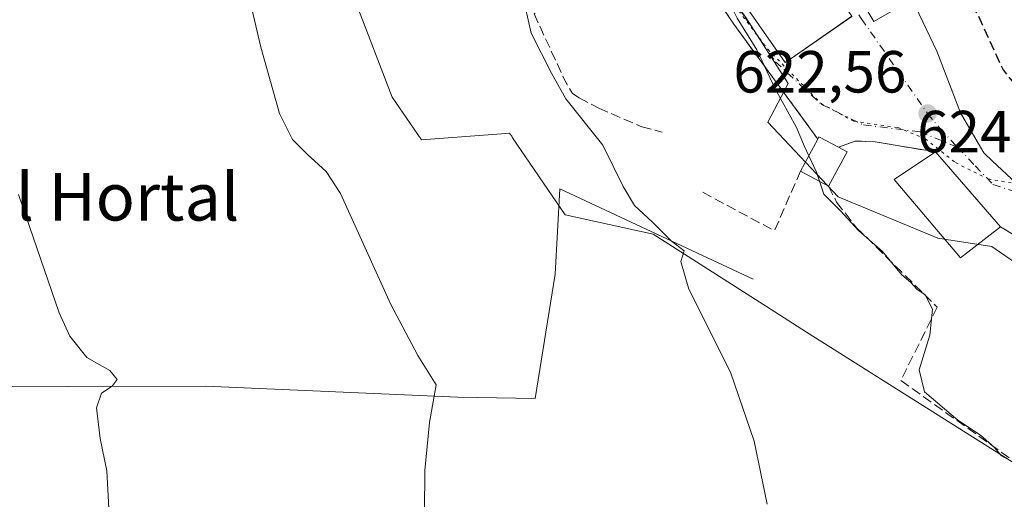
# Model space of a CAD drawing. Units: metres. Extents: x 559773 to 563209, y 4719437 to 4721780.
# Drawn here: x 562473 to 562639, y 4721193 to 4721274 of the extents above; entities that cross this region are included whole.
import ezdxf
from ezdxf.enums import TextEntityAlignment as Align

# ---------------------------------------------------------------- set-up
doc = ezdxf.new("R2010")
doc.units = ezdxf.units.M
doc.header["$MEASUREMENT"] = 0
for name, pattern in [('DGN Style 3', [2.307223458686699, 1.648016756204785, -0.6592067024819142]), ('DGN Style 4', [2.6384748266838614, 1.318413404963828, -0.6592067024819142, 0.001648016756204785, -0.6592067024819142]), ('DGN Style 5', [1.1536117293433497, 0.4944050268614355, -0.6592067024819142])]:
    doc.linetypes.add(name, pattern=pattern)
for name, color, linetype, lineweight in [('Corriente natural lineal', 142, 'Continuous', 13), ('Cultivos herbáceos CxS', 92, 'Continuous', 0), ('Curva de nivel maestra oculto', 30, 'DGN Style 3', 30), ('Curva de nivel normal', 30, 'Continuous', 0), ('Edificación Cxs', 1, 'Continuous', 13), ('Muro lineal', 1, 'DGN Style 3', 13), ('Núcleo urbano CxS', 7, 'Continuous', 0), ('Obra de contención lineal', 1, 'DGN Style 3', 13), ('Pastizal CxS', 92, 'Continuous', 0), ('Prado CxS', 92, 'Continuous', 0), ('Punto de cota en terreno', 7, 'Continuous', 0), ('Rótulo de punto de cota en terreno', 7, 'Continuous', 0), ('Texto cartográfico', 7, 'Continuous', 0), ('Vía pecuaria eje', 92, 'DGN Style 5', 0), ('Vía urbana Cxs', 4, 'Continuous', 0), ('Vía urbana eje', 4, 'DGN Style 4', 0)]:
    doc.layers.add(name, color=color, linetype=linetype, lineweight=lineweight)
doc.styles.add('Style-Arial', font='txt')

# ---------------------------------------------------------------- blocks, each defined once
blk = doc.blocks.new('5PATER')
at = {"layer": 'Prado CxS', "linetype": 'Continuous', "lineweight": 0}
h = blk.add_hatch(color=51, dxfattribs=at)
edge = h.paths.add_edge_path()
edge.add_ellipse((0, 0), major_axis=(-0.1095731443231308, -0.1110710700762829), ratio=0.9994222409660322, start_angle=0, end_angle=360)
blk = doc.blocks.new('*U16')
at = {"layer": 'Vía urbana Cxs', "color": 4, "linetype": 'Continuous', "lineweight": 0}
blk.add_polyline3d([(562640.5701000001, 4721237.530099999, 627.7825000000012), (562637.9801000003, 4721239.0801, 627.8344999999972), (562627.0301000001, 4721251.720100001, 623.5047999999952), (562616.8701, 4721253.4101, 622.3484999999928), (562613.4600999998, 4721253.5601, 622.4510000000009), (562610.6501000002, 4721252.540100001, 622.8463000000047), (562607.3800999997, 4721254.290100001, 622.6465000000027), (562607.1901000004, 4721253.9001, 622.7051999999967), (562593.0301000001, 4721273.2501, 621.3632999999973), (562587.2701000003, 4721281.8101, 621.6120999999986)], dxfattribs=at)
for points in [[(562602.6700999998, 4721267.470100001, 625.4061999999976), (562612.8927999996, 4721274.574200001, 625.4762000000047), (562612.9301000005, 4721274.600099999, 625.494000000006), (562603.6401000004, 4721287.9301, 627.0139999999956), (562604.4301000005, 4721289.5601, 626.418399999995), (562600.5100999996, 4721310.360099999, 627.9581999999937), (562599.9401000004, 4721314.290100001, 626.9391999999935), (562596.3000999996, 4721317.3301, 624.2629000000015), (562588.1901000004, 4721313.090100001, 626.2596999999951), (562586.8201000001, 4721319.0001, 624.8695000000008), (562574.3501000004, 4721315.720100001, 621.9014000000025), (562577.3901000004, 4721307.090100001, 623.1723000000056), (562580.7801000001, 4721301.1601, 623.8997999999992), (562591.4582000002, 4721282.7258, 625.2817000000068), (562591.6700999998, 4721282.360099999, 625.2912000000069), (562592.4200999998, 4721280.130100001, 624.7045000000071), (562601.7001, 4721266.800100001, 624.3521999999939)], [(562647.3501000004, 4721259.880100001, 629.6977999999945), (562644.5500999996, 4721265.970100001, 629.6398000000045), (562641.6666000001, 4721275.6755, 628.5348999999987), (562641.7152000006, 4721277.909399999, 628.1487000000052), (562642.0904000001, 4721280.535800001, 627.6082000000024), (562643.3768999996, 4721284.1807, 628.0014999999985), (562643.6984999999, 4721286.2711, 628.8797999999952), (562642.8701, 4721288.9301, 629.9158000000025), (562636.3000999996, 4721298.6801, 629.1146000000008), (562622.8201000001, 4721292.050100001, 628.5106999999989), (562620.2301000003, 4721295.880100001, 626.311799999996), (562607.8201000001, 4721288.520099999, 625.8733999999968), (562616.6201, 4721273.7301, 624.7188000000025), (562623.0601000004, 4721277.4901, 629.6883999999991), (562627.2301000003, 4721268.690099999, 629.3227999999945), (562631.2200999996, 4721258.290100001, 628.8200999999972), (562633.6453, 4721254.1326, 628.8790000000008), (562635.1401000004, 4721251.5701, 628.7161000000051), (562636.6201, 4721250.1801, 628.8984999999957), (562640.5900999998, 4721246.440099999, 627.5139000000054), (562651.2301000003, 4721255.880100001, 629.5816999999952)]]:
    blk.add_polyline3d(points, close=True, dxfattribs=at)

msp = doc.modelspace()

# ---------------------------------------------------------------- linework, layer by layer
at = {"layer": 'Corriente natural lineal', "color": 142, "linetype": 'Continuous', "lineweight": 13}
msp.add_polyline3d([(562596.2701000003, 4721230.290100001, 616.1885000000038), (562563.7100999998, 4721245.4901, 613.7247000000061), (562562.9101, 4721231.090100001, 612.9585999999981), (562559.5500999996, 4721210.130100001, 611.6094000000012), (562546.5100999996, 4721210.370100001, 610.4275000000052), (562504.0701000001, 4721212.210100001, 606.5206999999937), (562457.3901000004, 4721212.130100001, 602.3779000000068), (562369.5900999998, 4721214.050100001, 595.0237000000052), (562350.3399999999, 4721217.814999999, 594.2722000000067)], dxfattribs=at)
at = {"layer": 'Cultivos herbáceos CxS', "color": 92, "linetype": 'Continuous', "lineweight": 0}
msp.add_polyline3d([(562526.6518999999, 4721284.0185, 611.9265000000014), (562535.4464999996, 4721260.929300001, 612.0060999999987), (562540.3945000004, 4721253.785700001, 612.0902999999962), (562554.6353000002, 4721254.8391, 613.5825000000041), (562555.2380999997, 4721254.8839, 613.6238000000012), (562555.3601000002, 4721254.704299999, 613.6217999999935), (562555.5998999998, 4721254.351700001, 613.6180000000022), (562555.7603000002, 4721254.1161, 613.6157999999997), (562564.5811000001, 4721241.1413, 613.5432000000001), (562579.4210999999, 4721237.844500001, 614.9245999999986), (562599.9549000004, 4721224.7389, 616.4958000000044), (562605.2588999998, 4721221.3541, 616.9477999999945), (562640.9885, 4721198.817500001, 620.6162999999942)], dxfattribs=at)
msp.add_polyline3d([(562526.6518999999, 4721284.0185, 611.9265000000014), (562535.4464999996, 4721260.929300001, 612.0060999999987), (562540.3945000004, 4721253.785700001, 612.0902999999962), (562554.6353000002, 4721254.8391, 613.5825000000041), (562555.2380999997, 4721254.8839, 613.6238000000012), (562555.3601000002, 4721254.704299999, 613.6217999999935), (562555.5998999998, 4721254.351700001, 613.6180000000022), (562555.7603000002, 4721254.1161, 613.6157999999997), (562564.5811000001, 4721241.1413, 613.5432000000001), (562579.4210999999, 4721237.844500001, 614.9245999999986), (562599.9549000004, 4721224.7389, 616.4958000000044), (562605.2588999998, 4721221.3541, 616.9477999999945), (562640.9885, 4721198.817500001, 620.6162999999942)], dxfattribs=at)
at = {"layer": 'Curva de nivel maestra oculto', "color": 30, "linetype": 'DGN Style 3', "lineweight": 30, "elevation": 625, "flags": 128}
msp.add_lwpolyline([(562625.5208999999, 4721293.378500001), (562625.8700000001, 4721292.0801), (562629.5800000001, 4721282.8301), (562634.2000000002, 4721274.670100001), (562638.4000000004, 4721265.550100001), (562645.0199999996, 4721257.390100001), (562649.3361999998, 4721254.199899999)], dxfattribs=at)
at = {"layer": 'Curva de nivel normal', "color": 30, "linetype": 'Continuous', "lineweight": 0, "flags": 128}
for points, elevation in [([(562504.3373999996, 4721308.5996), (562504.4400000004, 4721308.460100001), (562505.1399999997, 4721305.850099999), (562504.8899999997, 4721302.9001), (562507.5599999996, 4721294.130100001), (562513.2999999998, 4721269.390100001), (562516.4900000002, 4721258.200099999), (562518.6699999999, 4721253.840100001), (562521.1100000005, 4721251.340100001), (562524.3600000005, 4721248.4001), (562526.75, 4721244.720100001), (562535.2400000002, 4721226.0101), (562539.7800000003, 4721217.380100001), (562542.8799999999, 4721212.4301), (562541.7300000004, 4721206.110099999), (562540.9600000001, 4721198.0101), (562540.8600000005, 4721184.170100001)], 610.0000000000001), ([(562546.8079000004, 4721300.2171), (562551.8300000001, 4721289.9001), (562556.6399999997, 4721282.6801), (562558.9900000002, 4721280.040100001), (562559.1699999999, 4721278.870100001), (562557.8899999997, 4721276.270099999), (562558.8899999997, 4721271.7401), (562562.3099999996, 4721265.020099999), (562564.7199999997, 4721260.6601), (562570.9600000001, 4721252.860099999), (562574.4000000004, 4721245.880100001), (562576.2699999996, 4721242.670100001), (562579.3200000003, 4721239.870100001), (562582.4699999997, 4721236.7301), (562584.6600000003, 4721235.0701), (562584.0999999996, 4721233.2301), (562585.4400000004, 4721228.5601), (562592.4900000002, 4721214.5601), (562596.4400000004, 4721202.960100001), (562598.6299999999, 4721192.340100001)], 615), ([(562591.4737999998, 4721282.6987), (562592.6799999997, 4721276.0601), (562593.5899999999, 4721274.300100001), (562596.9100000003, 4721268.950099999), (562599.9699999997, 4721262.350099999), (562603.5599999996, 4721255.940099999), (562604.9100000003, 4721252.620100001), (562605.6545000002, 4721251.050799999)], 620), ([(562605.6545000002, 4721251.050799999), (562606.9500000002, 4721248.3201), (562607.4643999999, 4721246.793199999)], 620), ([(562607.4643999999, 4721246.793199999), (562608.2100000001, 4721244.5801), (562611.0499999998, 4721241.7601), (562614.0300000003, 4721238.450099999), (562618.0599999996, 4721234.940099999), (562621.3099999996, 4721231.0601), (562622.9199999999, 4721229.630100001), (562623.8700000001, 4721228.5801), (562625.2599999999, 4721227.630100001), (562626.5199999996, 4721225.2301), (562626.0700000003, 4721220.800100001), (562624.2400000002, 4721214.970100001), (562625.1600000003, 4721211.290100001), (562630.7699999996, 4721206.4801), (562634.5800000001, 4721203.960100001), (562636.9000000004, 4721201.950099999), (562638.1100000005, 4721200.4901), (562640.2599999999, 4721199.300100001)], 620), ([(562467.3700000001, 4721143.220100001), (562476.6900000004, 4721156.690099999), (562482.04, 4721165.4101), (562484.9299999997, 4721172.860099999), (562487.1600000003, 4721184.590100001), (562487.7300000004, 4721191.5801), (562487.3600000005, 4721197.920100001), (562486.2400000002, 4721203.4001), (562485.6299999999, 4721208.5601), (562486.4800000004, 4721211.0601), (562488.29, 4721212.210100001), (562489.0899999999, 4721213.340100001), (562487.8799999999, 4721214.890100001), (562484, 4721217.040100001), (562481.1600000003, 4721220.6801), (562479.3499999996, 4721224.600099999), (562472.4699999997, 4721244.5701)], 605)]:
    msp.add_lwpolyline(points, dxfattribs=dict(at, elevation=elevation))
at = {"layer": 'Edificación Cxs', "color": 1, "linetype": 'Continuous', "lineweight": 13, "flags": 128}
for points, elevation in [([(562636.3000999996, 4721298.6801), (562642.8701, 4721288.9301), (562636.9001000002, 4721285.800100001), (562636.8701, 4721282.450099999), (562640.2600999996, 4721281.7301), (562641.2701000003, 4721277.0101), (562644.5500999996, 4721265.970100001), (562647.3501000004, 4721259.880100001), (562651.2301000003, 4721255.880100001), (562640.5900999998, 4721246.440099999), (562636.6201, 4721250.1801), (562635.1401000004, 4721251.5701), (562631.2200999996, 4721258.290100001), (562627.2301000003, 4721268.690099999), (562623.0601000004, 4721277.4901), (562616.6201, 4721273.7301), (562607.8201000001, 4721288.520099999), (562620.2301000003, 4721295.880100001), (562622.8201000001, 4721292.050100001)], 630.6732000000046), ([(562602.6700999998, 4721267.470100001), (562601.7001, 4721266.800100001), (562592.4200999998, 4721280.130100001), (562603.6401000004, 4721287.9301), (562612.9301000005, 4721274.600099999)], 627.0139999999956), ([(562612.1001000004, 4721251.7501), (562609.0000999998, 4721245.970100001), (562604.2801000001, 4721248.5001), (562607.1901000004, 4721253.9001), (562607.3800999997, 4721254.290100001), (562610.6501000002, 4721252.540100001)], 622.8463000000046)]:
    msp.add_lwpolyline(points, close=True, dxfattribs=dict(at, elevation=elevation))
at = {"layer": 'Edificación Cxs', "color": 1, "linetype": 'Continuous', "lineweight": 13, "extrusion": (-0.08190283463179804, -0.1519846415748181, 0.9849835503218571), "elevation": -763023.8510651316, "flags": 128}
msp.add_lwpolyline([(-1744451.444603842, 4356764.29500524), (-1744451.444603841, 4356770.522697833)], dxfattribs=at)
at = {"layer": 'Edificación Cxs', "color": 1, "linetype": 'Continuous', "lineweight": 13, "extrusion": (0.01526954387666847, 0.1415407863477821, 0.9898146527657844), "elevation": 677457.1074735618, "flags": 128}
msp.add_lwpolyline([(-52966.85831423488, -4705848.702070363), (-52967.00538732955, -4705849.114399352), (-52970.44422566134, -4705847.710935433)], dxfattribs=at)
at = {"layer": 'Edificación Cxs', "color": 1, "linetype": 'Continuous', "lineweight": 13, "extrusion": (0.146705782333924, -0.0799293573382636, 0.9859455924468061), "elevation": -294214.3532252628, "flags": 128}
msp.add_lwpolyline([(4415027.467987019, 1740036.508301063), (4415027.467987018, 1740034.833521065)], dxfattribs=at)
at = {"layer": 'Edificación Cxs', "color": 1, "linetype": 'Continuous', "lineweight": 13, "extrusion": (-0.0196990825789514, -0.03672925718396555, 0.9991310763920127), "elevation": -183868.9864421869, "flags": 128}
msp.add_lwpolyline([(-1735669.741623565, 4422713.374663501), (-1735669.741623565, 4422706.810118052)], dxfattribs=at)
at = {"layer": 'Edificación Cxs', "color": 1, "linetype": 'Continuous', "lineweight": 13, "extrusion": (-0.1641098138129704, 0.1894381777794538, 0.968081166953408), "elevation": 802656.308792386, "flags": 128}
msp.add_lwpolyline([(-3516588.300780838, -3097759.987647801), (-3516588.300780838, -3097742.712856858)], dxfattribs=at)
at = {"layer": 'Edificación Cxs', "color": 1, "linetype": 'Continuous', "lineweight": 13, "extrusion": (-0.1082728283367862, 0.05803607110721772, 0.9924257196860584), "elevation": 213704.8786259686, "flags": 128}
msp.add_lwpolyline([(-4426952.021578411, -1721371.199922246), (-4426952.021578411, -1721376.59610019)], dxfattribs=at)
at = {"layer": 'Edificación Cxs', "color": 1, "linetype": 'Continuous', "lineweight": 13}
for points in [[(562636.3000999996, 4721298.6801, 629.1146000000008), (562642.8701, 4721288.9301, 629.9158000000025), (562636.9001000002, 4721285.800100001, 630.6732000000047), (562636.8701, 4721282.450099999, 630.1665000000066), (562640.2600999996, 4721281.7301, 628.5185000000056), (562641.2701000003, 4721277.0101, 628.629700000005), (562644.5500999996, 4721265.970100001, 629.6398000000045), (562647.3501000004, 4721259.880100001, 629.6977999999945), (562651.2301000003, 4721255.880100001, 629.5816999999952), (562640.5900999998, 4721246.440099999, 627.5139000000054), (562636.6201, 4721250.1801, 628.8984999999957), (562635.1401000004, 4721251.5701, 628.7161000000051), (562631.2200999996, 4721258.290100001, 628.8200999999972), (562627.2301000003, 4721268.690099999, 629.3227999999945), (562623.0601000004, 4721277.4901, 629.6883999999991), (562616.6201, 4721273.7301, 624.7188000000025), (562607.8201000001, 4721288.520099999, 625.8733999999968), (562620.2301000003, 4721295.880100001, 626.311799999996), (562622.8201000001, 4721292.050100001, 628.5106999999989), (562636.3000999996, 4721298.6801, 629.1146000000008)], [(562602.6700999998, 4721267.470100001, 625.4061999999976), (562601.7001, 4721266.800100001, 624.3521999999939), (562592.4200999998, 4721280.130100001, 624.7045000000071), (562603.6401000004, 4721287.9301, 627.0139999999956), (562612.9301000005, 4721274.600099999, 625.494000000006), (562602.6700999998, 4721267.470100001, 625.4061999999976)], [(562637.9801000003, 4721239.0801, 627.8344999999972), (562631.2200999996, 4721233.890100001, 626.2921999999963), (562620.0601000004, 4721247.0801, 623.6913000000059), (562627.0301000001, 4721251.720100001, 623.5047999999952)]]:
    msp.add_polyline3d(points, dxfattribs=at)
msp.add_3dface([(562637.9801000003, 4721239.0801, 627.8344999999972), (562631.2200999996, 4721233.890100001, 627.8344999999972), (562620.0601000004, 4721247.0801, 627.8344999999972), (562627.0301000001, 4721251.720100001, 627.8344999999972)], dxfattribs=at)
at = {"layer": 'Muro lineal', "color": 1, "linetype": 'DGN Style 3', "lineweight": 13, "extrusion": (-0.7383109211316196, -0.5096474394283008, 0.4417651765609824), "elevation": -2821278.904362224, "flags": 128}
msp.add_lwpolyline([(-3565871.382104658, 1389947.259196914), (-3565861.065312991, 1389946.981868321), (-3565837.096761267, 1389948.477636964)], dxfattribs=at)
at = {"layer": 'Muro lineal', "color": 1, "linetype": 'DGN Style 3', "lineweight": 13, "extrusion": (0.01478058723774335, -0.008845525185894224, 0.9998516344563794), "elevation": -32817.97809252376, "flags": 128}
msp.add_lwpolyline([(562567.2332409943, 4721133.490030562), (562569.8237266638, 4721131.939969919)], dxfattribs=at)
at = {"layer": 'Muro lineal', "color": 1, "linetype": 'DGN Style 3', "lineweight": 13}
msp.add_polyline3d([(562627.0301000001, 4721251.720100001, 623.5047999999952), (562616.8701, 4721253.4101, 622.3484999999928), (562613.4600999998, 4721253.5601, 622.4510000000009), (562610.6501000002, 4721252.540100001, 622.8463000000047)], dxfattribs=at)
at = {"layer": 'Núcleo urbano CxS', "color": 7, "linetype": 'Continuous', "lineweight": 0}
for points in [[(562546.7960999999, 4721422.6119, 620.9713000000047), (562548.5491000004, 4721416.103499999, 621.0359000000026), (562552.5339000003, 4721398.0799, 620.2335000000021), (562542.7736999998, 4721396.685699999, 617.267200000002), (562542.0736999996, 4721379.194300001, 616.8684999999969), (562535.0771000005, 4721371.498299999, 616.6968000000053), (562535.0768999998, 4721360.3037, 616.2608000000037), (562529.4797, 4721355.406099999, 614.6116000000038), (562535.0767000001, 4721338.614499999, 614.213699999993), (562536.4757000003, 4721320.4233, 613.9217999999964), (562543.4719000002, 4721306.4301, 614.8491000000067), (562550.4682999998, 4721297.3345, 615.4046999999991), (562558.8640999999, 4721289.638300001, 615.8221999999951), (562564.4612999996, 4721286.139900001, 616.7330999999976), (562577.7544999998, 4721275.644900001, 617.5270000000019), (562591.9923, 4721278.664899999, 619.7394999999962), (562595.0761000002, 4721274.393300001, 619.9743000000017), (562602.1841000002, 4721263.2521, 620.7004000000015), (562598.7439000001, 4721256.754100001, 619.1379000000015), (562610.6376999998, 4721244.1601, 620.806500000006), (562627.4293000001, 4721237.1633, 622.1061000000045), (562636.5247, 4721235.763900001, 622.4689999999973), (562654.7156999996, 4721223.170100001, 622.3487000000023)], [(562654.7156999996, 4721223.170100001, 622.3487000000023), (562636.5247, 4721235.763900001, 622.4689999999973), (562627.4293000001, 4721237.1633, 622.1061000000045), (562610.6376999998, 4721244.1601, 620.806500000006), (562598.7439000001, 4721256.754100001, 619.1379000000015), (562602.1841000002, 4721263.2521, 620.7004000000015), (562595.0761000002, 4721274.393300001, 619.9743000000017)]]:
    msp.add_polyline3d(points, dxfattribs=at)
at = {"layer": 'Obra de contención lineal', "color": 1, "linetype": 'DGN Style 3', "lineweight": 13, "extrusion": (-0.1954206992440272, -0.2771718848027681, 0.9407372090981927), "elevation": -1417957.076738492, "flags": 128}
msp.add_lwpolyline([(-2260728.861742963, 3935119.011483666), (-2260715.252528798, 3935120.796016336), (-2260717.445169294, 3935132.237135323)], dxfattribs=at)
at = {"layer": 'Obra de contención lineal', "color": 1, "linetype": 'DGN Style 3', "lineweight": 13}
for points in [[(562559.3000999996, 4721294.6801, 617.8335999999981), (562566.9401000004, 4721280.600099999, 617.3108999999968), (562559.3901000004, 4721275.0001, 616.0163999999932), (562564.2301000003, 4721264.450099999, 616.4584999999934), (562565.8201000001, 4721261.5601, 616.398000000001), (562566.9801000003, 4721260.840100001, 616.6187000000064), (562570.2600999996, 4721259.090100001, 617.4728999999934), (562577.5100999996, 4721255.970100001, 622.991399999999), (562580.9801000003, 4721255.0801, 621.8763000000035)], [(562609.0000999998, 4721245.970100001, 622.2929000000004), (562610.3501000004, 4721243.2401, 621.3322000000044), (562613.6700999998, 4721239.0001, 620.9581000000035), (562627.3000999996, 4721225.5601, 625.9796999999963), (562621.1901000004, 4721213.170100001, 619.696100000001), (562643.7100999998, 4721197.090100001, 621.6313999999984)]]:
    msp.add_polyline3d(points, dxfattribs=at)
at = {"layer": 'Pastizal CxS', "color": 92, "linetype": 'Continuous', "lineweight": 0}
for points in [[(562546.7960999999, 4721422.6119, 620.9713000000047), (562548.5491000004, 4721416.103499999, 621.0359000000026), (562552.5339000003, 4721398.0799, 620.2335000000021), (562542.7736999998, 4721396.685699999, 617.267200000002), (562542.0736999996, 4721379.194300001, 616.8684999999969), (562535.0771000005, 4721371.498299999, 616.6968000000053), (562535.0768999998, 4721360.3037, 616.2608000000037), (562529.4797, 4721355.406099999, 614.6116000000038), (562535.0767000001, 4721338.614499999, 614.213699999993), (562536.4757000003, 4721320.4233, 613.9217999999964), (562543.4719000002, 4721306.4301, 614.8491000000067), (562550.4682999998, 4721297.3345, 615.4046999999991), (562558.8640999999, 4721289.638300001, 615.8221999999951), (562564.4612999996, 4721286.139900001, 616.7330999999976), (562577.7544999998, 4721275.644900001, 617.5270000000019), (562591.9923, 4721278.664899999, 619.7394999999962), (562595.0761000002, 4721274.393300001, 619.9743000000017), (562602.1841000002, 4721263.2521, 620.7004000000015), (562598.7439000001, 4721256.754100001, 619.1379000000015), (562610.6376999998, 4721244.1601, 620.806500000006), (562627.4293000001, 4721237.1633, 622.1061000000045), (562636.5247, 4721235.763900001, 622.4689999999973), (562654.7156999996, 4721223.170100001, 622.3487000000023)], [(562640.9885, 4721198.817500001, 620.6162999999942), (562605.2588999998, 4721221.3541, 616.9477999999945), (562599.9549000004, 4721224.7389, 616.4958000000044), (562579.4210999999, 4721237.844500001, 614.9245999999986), (562564.5811000001, 4721241.1413, 613.5432000000001), (562555.7603000002, 4721254.1161, 613.6157999999997), (562555.5998999998, 4721254.351700001, 613.6180000000022), (562555.3601000002, 4721254.704299999, 613.6217999999935), (562555.2380999997, 4721254.8839, 613.6238000000012), (562554.6353000002, 4721254.8391, 613.5825000000041), (562540.3945000004, 4721253.785700001, 612.0902999999962), (562535.4464999996, 4721260.929300001, 612.0060999999987), (562526.6518999999, 4721284.0185, 611.9265000000014)], [(562526.6518999999, 4721284.0185, 611.9265000000014), (562535.4464999996, 4721260.929300001, 612.0060999999987), (562540.3945000004, 4721253.785700001, 612.0902999999962), (562554.6353000002, 4721254.8391, 613.5825000000041), (562555.2380999997, 4721254.8839, 613.6238000000012), (562555.3601000002, 4721254.704299999, 613.6217999999935), (562555.5998999998, 4721254.351700001, 613.6180000000022), (562555.7603000002, 4721254.1161, 613.6157999999997), (562564.5811000001, 4721241.1413, 613.5432000000001), (562579.4210999999, 4721237.844500001, 614.9245999999986), (562599.9549000004, 4721224.7389, 616.4958000000044), (562605.2588999998, 4721221.3541, 616.9477999999945), (562640.9885, 4721198.817500001, 620.6162999999942)], [(562595.0761000002, 4721274.393300001, 619.9743000000017), (562602.1841000002, 4721263.2521, 620.7004000000015), (562598.7439000001, 4721256.754100001, 619.1379000000015), (562610.6376999998, 4721244.1601, 620.806500000006), (562627.4293000001, 4721237.1633, 622.1061000000045), (562636.5247, 4721235.763900001, 622.4689999999973), (562654.7156999996, 4721223.170100001, 622.3487000000023)]]:
    msp.add_polyline3d(points, dxfattribs=at)
at = {"layer": 'Vía pecuaria eje', "color": 92, "linetype": 'DGN Style 5', "lineweight": 0}
msp.add_polyline3d([(562531.0184000004, 4721451.9627, 621.3554000000004), (562542.9594000002, 4721427.504000001, 622.6582999999955), (562548.6743999999, 4721413.1107, 621.5412999999971), (562552.6960000005, 4721396.177300001, 622.6858000000066), (562556.0827000003, 4721380.9373, 622.9024000000063), (562556.7176999999, 4721369.718900001, 619.9970999999932), (562554.8126999997, 4721354.9022, 620.4921999999933), (562556.2944, 4721337.333799999, 618.5448000000034), (562557.7761000004, 4721332.677200001, 617.749800000005), (562561.5861000001, 4721328.8672, 619.3524999999936), (562566.4544000002, 4721323.5755, 619.8217000000004), (562571.4437999995, 4721315.8073, 621.071299999996), (562580.0011, 4721293.942100001, 622.5703000000067), (562598.7489, 4721269.0288, 624.2577000000019), (562607.7295000004, 4721259.863700001, 622.1388000000006), (562613.2328000005, 4721256.9003, 622.1677999999956), (562620.6412000004, 4721255.842, 622.4349999999977), (562625.2978999997, 4721253.937000001, 623.133600000001), (562630.3778999997, 4721249.915300001, 624.9018999999971), (562635.8811999997, 4721247.163699999, 626.087400000004), (562640.8706999999, 4721246.327500001, 627.5369000000064)], dxfattribs=at)
at = {"layer": 'Vía urbana Cxs', "color": 4, "linetype": 'Continuous', "lineweight": 0, "extrusion": (-0.7383109211316196, -0.5096474394283008, 0.4417651765609824), "elevation": -2821278.904362224, "flags": 128}
msp.add_lwpolyline([(-3565837.096761267, 1389948.477636964), (-3565861.065312991, 1389946.981868321), (-3565871.382104658, 1389947.259196914)], dxfattribs=at)
at = {"layer": 'Vía urbana Cxs', "color": 4, "linetype": 'Continuous', "lineweight": 0, "extrusion": (-0.5377303500147028, -0.3940532284101295, 0.7453644235222256), "elevation": -2162493.063960979, "flags": 128}
msp.add_lwpolyline([(-3475675.530270311, 2418739.350340921), (-3475659.292901436, 2418738.821883448), (-3475659.259972525, 2418740.402905803)], dxfattribs=at)
at = {"layer": 'Vía urbana Cxs', "color": 4, "linetype": 'Continuous', "lineweight": 0, "extrusion": (0.01526954387666847, 0.1415407863477821, 0.9898146527657844), "elevation": 677457.1074735618, "flags": 128}
msp.add_lwpolyline([(-52970.44422566134, -4705847.710935433), (-52967.00538732955, -4705849.114399352), (-52966.85831423488, -4705848.702070363)], dxfattribs=at)
at = {"layer": 'Vía urbana Cxs', "color": 4, "linetype": 'Continuous', "lineweight": 0, "extrusion": (-0.1641098138129704, 0.1894381777794538, 0.968081166953408), "elevation": 802656.308792386, "flags": 128}
msp.add_lwpolyline([(-3516588.300780838, -3097742.712856858), (-3516588.300780838, -3097759.987647801)], dxfattribs=at)
at = {"layer": 'Vía urbana Cxs', "color": 4, "linetype": 'Continuous', "lineweight": 0, "extrusion": (0.01478058723774335, -0.008845525185894224, 0.9998516344563794), "elevation": -32817.97809252376, "flags": 128}
msp.add_lwpolyline([(562569.8237266638, 4721131.939969919), (562567.2332409943, 4721133.490030562)], dxfattribs=at)
at = {"layer": 'Vía urbana Cxs', "color": 4, "linetype": 'Continuous', "lineweight": 0}
for points in [[(562636.3000999996, 4721298.6801, 629.1146000000008), (562622.8201000001, 4721292.050100001, 628.5106999999989), (562620.2301000003, 4721295.880100001, 626.311799999996), (562607.8201000001, 4721288.520099999, 625.8733999999968), (562616.6201, 4721273.7301, 624.7188000000025), (562623.0601000004, 4721277.4901, 629.6883999999991), (562627.2301000003, 4721268.690099999, 629.3227999999945), (562631.2200999996, 4721258.290100001, 628.8200999999972), (562633.6453, 4721254.1326, 628.8790000000008), (562635.1401000004, 4721251.5701, 628.7161000000051), (562636.6201, 4721250.1801, 628.8984999999957), (562640.5900999998, 4721246.440099999, 627.5139000000054), (562651.2301000003, 4721255.880100001, 629.5816999999952), (562647.3501000004, 4721259.880100001, 629.6977999999945)], [(562602.6700999998, 4721267.470100001, 625.4061999999976), (562612.8927999996, 4721274.574200001, 625.4762000000047), (562612.9301000005, 4721274.600099999, 625.494000000006), (562603.6401000004, 4721287.9301, 627.0139999999956)], [(562627.0301000001, 4721251.720100001, 623.5047999999952), (562616.8701, 4721253.4101, 622.3484999999928), (562613.4600999998, 4721253.5601, 622.4510000000009), (562610.6501000002, 4721252.540100001, 622.8463000000047)]]:
    msp.add_polyline3d(points, dxfattribs=at)
at = {"layer": 'Vía urbana eje', "color": 4, "linetype": 'DGN Style 4', "lineweight": 0}
for points in [[(562582.7183999997, 4721292.7711, 623.6438000000053), (562583.8501000004, 4721290.9801, 623.7318999999989), (562585.8601000002, 4721287.920100001, 624.023000000001), (562589.8601000002, 4721281.800100001, 623.5384000000049), (562592.4001000002, 4721278.0801, 623.5969000000041), (562594.9501, 4721274.370100001, 624.5182999999961), (562597.4901000002, 4721270.6501, 624.8188999999984), (562600.0301000001, 4721266.940099999, 623.368100000007), (562607.8284, 4721259.718, 622.1178000000073), (562614.9060000004, 4721256.2785, 622.198000000004), (562624.3649000004, 4721255.0878, 622.9879999999976), (562630.7100999998, 4721252.550100001, 625.5921999999991)], [(562605.8601000002, 4721288.9001, 626.0869999999995), (562605.9101, 4721288.0101, 626.334600000002), (562608.0401, 4721283.970100001, 626.790599999993), (562614.5092000002, 4721274.204, 625.2247000000061), (562625.6700999998, 4721258.210100001, 623.5016999999935), (562627.7200999996, 4721255.710100001, 623.8108999999968), (562630.7100999998, 4721252.550100001, 625.5921999999991)], [(562630.7100999998, 4721252.550100001, 625.5921999999991), (562633.7001, 4721249.380100001, 625.9870999999986), (562636.7001, 4721246.210100001, 626.1359999999986), (562641.0500999996, 4721244.8301, 626.8353999999963), (562644.7901, 4721246.220100001, 627.1233000000066), (562651.7500999998, 4721248.120100001, 625.4226999999955)]]:
    msp.add_polyline3d(points, dxfattribs=at)

# ---------------------------------------------------------------- block references
at = {"layer": 'Punto de cota en terreno', "color": 7, "linetype": 'Continuous', "lineweight": 0, "xscale": 10, "yscale": 10, "zscale": 10}
msp.add_blockref('5PATER', (562625.6799999997, 4721258.210000001, 622.5599999999977), dxfattribs=at)
at = {"layer": 'Vía urbana Cxs', "color": 4, "linetype": 'Continuous', "lineweight": 0}
msp.add_blockref('*U16', (0, 0), dxfattribs=at)

# ---------------------------------------------------------------- texts
at = {"layer": 'Rótulo de punto de cota en terreno', "color": 7, "linetype": 'Continuous', "lineweight": 0, "style": 'Style-Arial'}
for s, p in [('622,56', (562592.9466000004, 4721261.7378)), ('624,46', (562623.9172, 4721251.647800001))]:
    msp.add_text(s, height=7.000000000000002, dxfattribs=at).set_placement(p)
at = {"layer": 'Texto cartográfico', "color": 7, "linetype": 'Continuous', "lineweight": 0, "style": 'Style-Arial'}
msp.add_text('El Hortal', height=8, dxfattribs=at).set_placement((562487.6417304878, 4721244.15015), align=Align.MIDDLE_CENTER)

doc.saveas('drawing.dxf')
